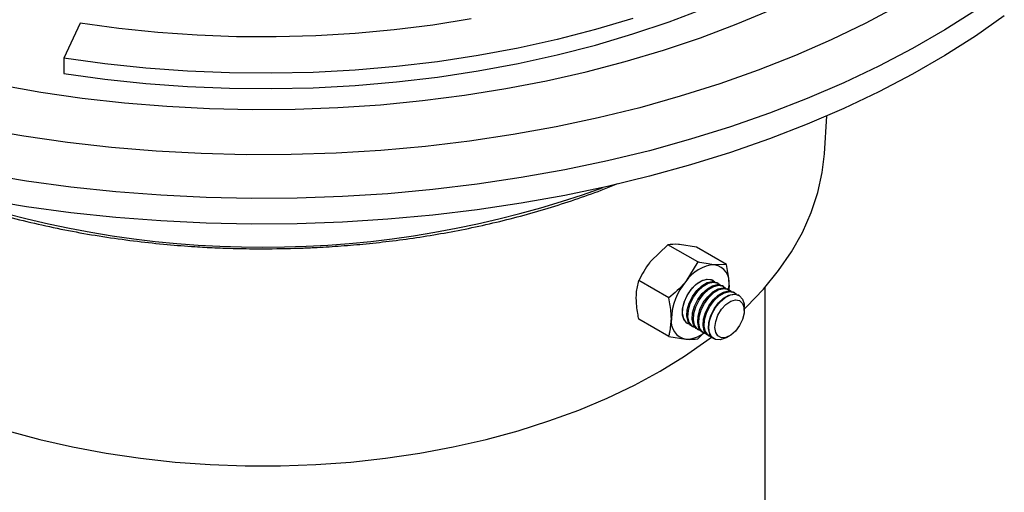
# Model space of a CAD drawing. Units: millimetres. Extents: x 5 to 415, y 5 to 292.
# Drawn here: x 338 to 353, y 237 to 245 of the extents above; entities that cross this region are included whole.
import ezdxf

# ---------------------------------------------------------------- set-up
doc = ezdxf.new("R2010")
doc.units = ezdxf.units.MM

msp = doc.modelspace()

# ---------------------------------------------------------------- linework, layer by layer
at = {"color": 7, "linetype": 'Continuous', "lineweight": 25}
for p, q in [((338.617, 244.484), (338.358, 243.926)), ((338.358, 243.926), (338.358, 243.681)), ((350.471, 242.4), (350.509, 243.005)), ((347.975, 240.953), (347.704, 240.691)), ((348.452, 240.678), (347.975, 240.953)), ((348.435, 240.912), (348.164, 240.956)), ((348.911, 240.637), (348.435, 240.912)), ((348.452, 240.678), (348.263, 240.368)), ((348.911, 240.637), (348.722, 240.633)), ((347.992, 240.106), (347.515, 240.381)), ((348.693, 240.387), (348.693, 240.388)), ((348.779, 240.337), (348.761, 240.348)), ((348.866, 240.287), (348.848, 240.298)), ((348.945, 240.242), (348.952, 240.306)), ((348.952, 240.306), (348.949, 240.24)), ((349.528, 224.614), (349.528, 240.277)), ((348.953, 240.237), (348.934, 240.248)), ((349.039, 240.187), (349.021, 240.198)), ((349.111, 240.146), (349.108, 240.148)), ((349.194, 239.906), (349.194, 239.963)), ((347.992, 239.493), (347.515, 239.768)), ((348.293, 239.695), (348.293, 239.695)), ((348.361, 239.655), (348.379, 239.645)), ((347.992, 239.493), (348.263, 239.449)), ((348.448, 239.605), (348.466, 239.595)), ((348.452, 239.452), (348.55, 239.547)), ((348.534, 239.555), (348.553, 239.545)), ((348.621, 239.505), (348.639, 239.495)), ((348.911, 239.473), (348.96, 239.501)), ((348.708, 239.455), (348.711, 239.453))]:
    msp.add_line(p, q, dxfattribs=at)
at = {"color": 7, "linetype": 'Continuous', "lineweight": 25, "flags": 128}
for points in [[(351.654, 244.765), (351.128, 244.484), (350.579, 244.217), (350.008, 243.967), (349.416, 243.733), (348.804, 243.517), (348.175, 243.318), (347.53, 243.137), (346.869, 242.975), (346.196, 242.832), (345.512, 242.709), (344.817, 242.605), (344.115, 242.521), (343.406, 242.457), (342.693, 242.413), (341.977, 242.39), (341.259, 242.388), (340.543, 242.406), (339.828, 242.444), (339.118, 242.503), (338.414, 242.582), (337.718, 242.681), (337.031, 242.799)], [(352.875, 244.685), (352.388, 244.376), (351.876, 244.08), (351.339, 243.798), (350.779, 243.532), (350.198, 243.282), (349.596, 243.049), (348.976, 242.832), (348.338, 242.633), (347.684, 242.452), (347.016, 242.29), (346.336, 242.146), (345.643, 242.022), (344.942, 241.917), (344.232, 241.831), (343.516, 241.766), (342.796, 241.72), (342.072, 241.695), (341.347, 241.69), (340.623, 241.705), (339.9, 241.741), (339.182, 241.796), (338.469, 241.872), (337.763, 241.967), (337.066, 242.082)], [(337.337, 243.501), (337.989, 243.386), (338.651, 243.291), (339.321, 243.215), (339.996, 243.159), (340.676, 243.124), (341.358, 243.109), (342.04, 243.114), (342.721, 243.139), (343.399, 243.185), (344.071, 243.25), (344.737, 243.336), (345.395, 243.441), (346.042, 243.566), (346.678, 243.709), (347.299, 243.872), (347.906, 244.052), (348.495, 244.251), (349.066, 244.466), (349.617, 244.699)], [(338.358, 243.681), (339.008, 243.592), (339.665, 243.523), (340.328, 243.474), (340.994, 243.447), (341.662, 243.441), (342.329, 243.456), (342.995, 243.491), (343.655, 243.548), (344.31, 243.625), (344.956, 243.723), (345.592, 243.841), (346.216, 243.979), (346.826, 244.136), (347.42, 244.312), (347.997, 244.507), (348.555, 244.719)], [(353.336, 244.6), (352.875, 244.277), (352.388, 243.967), (351.876, 243.671), (351.339, 243.39), (350.779, 243.124), (350.198, 242.874), (349.596, 242.641), (348.976, 242.424), (348.338, 242.225), (347.684, 242.044), (347.016, 241.882), (346.336, 241.738), (345.643, 241.614), (344.942, 241.508), (344.232, 241.423), (343.516, 241.358), (342.796, 241.312), (342.072, 241.287), (341.347, 241.282), (340.623, 241.297), (339.9, 241.332), (339.182, 241.388), (338.469, 241.463), (337.763, 241.559), (337.066, 241.673)], [(347.42, 244.557), (346.826, 244.381), (346.216, 244.224), (345.592, 244.086), (344.956, 243.968), (344.31, 243.87), (343.655, 243.793), (342.995, 243.736), (342.329, 243.7), (341.662, 243.686), (340.994, 243.692), (340.328, 243.719), (339.665, 243.768), (339.008, 243.837), (338.358, 243.926)], [(344.844, 244.551), (344.236, 244.454), (343.62, 244.376), (342.997, 244.318), (342.369, 244.281), (341.739, 244.264), (341.108, 244.267), (340.478, 244.291), (339.852, 244.335), (339.23, 244.4), (338.617, 244.484)], [(349.194, 239.927), (349.231, 239.962), (349.501, 240.246), (349.741, 240.54), (349.948, 240.842), (350.121, 241.15), (350.261, 241.465), (350.367, 241.784), (350.437, 242.106), (350.471, 242.4)], [(348.33, 239.68), (348.272, 239.71), (348.229, 239.77), (348.211, 239.854), (348.217, 239.955), (348.248, 240.063), (348.3, 240.169), (348.37, 240.264), (348.451, 240.34), (348.535, 240.388), (348.615, 240.406), (348.685, 240.392), (348.724, 240.363)], [(348.33, 239.68), (348.285, 239.699), (348.238, 239.752), (348.213, 239.831), (348.213, 239.928), (348.238, 240.036), (348.285, 240.144), (348.351, 240.242), (348.43, 240.323), (348.514, 240.379), (348.596, 240.405), (348.669, 240.398), (348.724, 240.363)], [(348.361, 239.655), (348.34, 239.67), (348.298, 239.73), (348.279, 239.814), (348.285, 239.915), (348.316, 240.023), (348.369, 240.13), (348.438, 240.225), (348.519, 240.3), (348.603, 240.349), (348.684, 240.367), (348.753, 240.352), (348.761, 240.348)], [(348.416, 239.63), (348.358, 239.66), (348.316, 239.72), (348.297, 239.804), (348.304, 239.905), (348.334, 240.013), (348.387, 240.119), (348.457, 240.214), (348.537, 240.29), (348.621, 240.338), (348.702, 240.356), (348.772, 240.342), (348.811, 240.313)], [(348.448, 239.605), (348.427, 239.62), (348.384, 239.68), (348.366, 239.764), (348.372, 239.865), (348.403, 239.973), (348.455, 240.08), (348.525, 240.175), (348.606, 240.25), (348.69, 240.299), (348.77, 240.317), (348.84, 240.302), (348.848, 240.298)], [(348.503, 239.58), (348.445, 239.61), (348.403, 239.67), (348.384, 239.754), (348.39, 239.855), (348.421, 239.963), (348.474, 240.069), (348.543, 240.164), (348.624, 240.24), (348.708, 240.288), (348.789, 240.306), (348.858, 240.292), (348.897, 240.263)], [(348.534, 239.555), (348.513, 239.57), (348.471, 239.63), (348.452, 239.714), (348.459, 239.815), (348.489, 239.923), (348.542, 240.03), (348.612, 240.125), (348.692, 240.2), (348.776, 240.249), (348.857, 240.267), (348.927, 240.252), (348.934, 240.248)], [(348.691, 240.389), (348.698, 240.384), (348.723, 240.363)], [(348.59, 239.53), (348.531, 239.56), (348.489, 239.62), (348.471, 239.704), (348.477, 239.805), (348.508, 239.913), (348.56, 240.019), (348.63, 240.114), (348.71, 240.19), (348.795, 240.238), (348.875, 240.256), (348.945, 240.241), (348.984, 240.213)], [(348.621, 239.505), (348.6, 239.52), (348.558, 239.58), (348.539, 239.664), (348.545, 239.765), (348.576, 239.873), (348.629, 239.98), (348.698, 240.075), (348.779, 240.15), (348.863, 240.199), (348.944, 240.217), (349.013, 240.202), (349.021, 240.198)], [(348.672, 239.481), (348.618, 239.51), (348.576, 239.57), (348.557, 239.654), (348.563, 239.754), (348.594, 239.863), (348.647, 239.969), (348.716, 240.064), (348.797, 240.14), (348.881, 240.188), (348.962, 240.206), (349.032, 240.191), (349.07, 240.163)], [(348.708, 239.455), (348.686, 239.47), (348.644, 239.53), (348.626, 239.614), (348.632, 239.715), (348.663, 239.823), (348.715, 239.93), (348.785, 240.025), (348.865, 240.1), (348.95, 240.149), (349.03, 240.167), (349.1, 240.152), (349.108, 240.148)], [(348.628, 239.636), (348.641, 239.74), (348.677, 239.849), (348.735, 239.953), (348.808, 240.044), (348.89, 240.113), (348.974, 240.154), (349.053, 240.164), (349.119, 240.141), (349.166, 240.088), (349.191, 240.01), (349.194, 239.963)], [(348.726, 239.636), (348.739, 239.731), (348.775, 239.831), (348.832, 239.924), (348.903, 240), (348.979, 240.052), (349.054, 240.073), (349.118, 240.062), (349.166, 240.019), (349.191, 239.949), (349.191, 239.86), (349.166, 239.761), (349.118, 239.664), (349.054, 239.578), (348.979, 239.513), (348.903, 239.476), (348.832, 239.471), (348.775, 239.499), (348.739, 239.556), (348.726, 239.636)], [(348.329, 239.681), (348.314, 239.685), (348.291, 239.696)], [(348.911, 239.473), (348.89, 239.462), (348.808, 239.436), (348.735, 239.442), (348.677, 239.481), (348.641, 239.547), (348.628, 239.636)], [(337.466, 237.989), (337.974, 237.851), (338.497, 237.731), (339.032, 237.631), (339.576, 237.55), (340.128, 237.489), (340.686, 237.449), (341.247, 237.428), (341.809, 237.428), (342.37, 237.449), (342.928, 237.489), (343.48, 237.55), (344.025, 237.631), (344.559, 237.731), (345.082, 237.851), (345.591, 237.989), (346.083, 238.145), (346.558, 238.319), (347.013, 238.51), (347.446, 238.717), (347.856, 238.939), (348.241, 239.175), (348.599, 239.426), (348.674, 239.482)]]:
    msp.add_lwpolyline(points, dxfattribs=at)
at = {"color": 8, "linetype": 'Continuous', "lineweight": 25}
msp.add_arc((341.528, 256.803), 15.889, 250.0645, 289.9355, dxfattribs=at)
at = {"color": 7, "linetype": 'Continuous', "lineweight": 25}
for centre, radius, start, end in [((348.758, 240.041), 0.593, 93.4295, 146.5651), ((348.67, 240.352), 0.286, 350.7481, 79.4532), ((349.03, 239.73), 0.998, 140.2279, 177.3607), ((348.315, 239.73), 0.286, 170.7481, 259.4532), ((348.273, 239.887), 0.438, 268.7152, 309.1086)]:
    msp.add_arc(centre, radius, start, end, dxfattribs=at)
for points, knots in [([(335.873, 241.931), (335.988, 241.884), (336.245, 241.78), (336.662, 241.635), (337.119, 241.492), (337.588, 241.365), (338.066, 241.252), (338.55, 241.154), (339.037, 241.072), (339.521, 241.006), (339.989, 240.957), (340.401, 240.924), (340.767, 240.904), (341.128, 240.891), (341.385, 240.889), (341.528, 240.888)], [0, 0, 0, 0, 0.069439, 0.155743, 0.241887, 0.327812, 0.413422, 0.498552, 0.582891, 0.665779, 0.745525, 0.819782, 0.872469, 0.928493, 1, 1, 1, 1]), ([(341.528, 240.888), (341.723, 240.89), (341.994, 240.893), (342.393, 240.91), (342.73, 240.93), (343.129, 240.963), (343.545, 241.008), (343.977, 241.066), (344.417, 241.138), (344.861, 241.224), (345.304, 241.324), (345.745, 241.438), (346.18, 241.566), (346.605, 241.708), (346.94, 241.829), (347.126, 241.907), (347.18, 241.93)], [0, 0, 0, 0, 0.096727, 0.135195, 0.199101, 0.265279, 0.336123, 0.409916, 0.485966, 0.563721, 0.642789, 0.722879, 0.803775, 0.885312, 0.967364, 1, 1, 1, 1]), ([(348.164, 240.956), (348.158, 240.956), (348.081, 240.963), (348.026, 240.958), (347.975, 240.953)], [0, 0, 0, 0, 0.0702148, 1, 1, 1, 1]), ([(347.704, 240.691), (347.699, 240.684), (347.622, 240.587), (347.567, 240.48), (347.515, 240.381)], [0, 0, 0, 0, 0.070215, 1, 1, 1, 1]), ([(348.722, 240.633), (348.717, 240.634), (348.639, 240.641), (348.542, 240.66), (348.452, 240.678)], [0, 0, 0, 0, 0.070215, 1, 1, 1, 1]), ([(348.952, 240.306), (348.952, 240.335), (348.949, 240.44), (348.927, 240.553), (348.911, 240.637)], [0, 0, 0, 0, 0.268634, 1, 1, 1, 1]), ([(347.474, 240.098), (347.475, 240.126), (347.477, 240.228), (347.499, 240.316), (347.515, 240.381)], [0, 0, 0, 0, 0.268634, 1, 1, 1, 1]), ([(348.263, 240.368), (348.257, 240.361), (348.179, 240.265), (348.082, 240.183), (347.992, 240.106)], [0, 0, 0, 0, 0.070215, 1, 1, 1, 1]), ([(348.033, 239.776), (348.032, 239.804), (348.03, 239.909), (348.008, 240.023), (347.992, 240.106)], [0, 0, 0, 0, 0.268634, 1, 1, 1, 1]), ([(347.515, 239.768), (347.509, 239.797), (347.485, 239.911), (347.479, 240.019), (347.474, 240.098)], [0, 0, 0, 0, 0.257551, 1, 1, 1, 1]), ([(347.992, 239.493), (347.998, 239.515), (348.022, 239.601), (348.028, 239.701), (348.033, 239.776)], [0, 0, 0, 0, 0.257551, 1, 1, 1, 1]), ([(348.263, 239.449), (348.268, 239.448), (348.345, 239.442), (348.4, 239.447), (348.452, 239.452)], [0, 0, 0, 0, 0.070215, 1, 1, 1, 1])]:
    msp.add_open_spline(points, degree=3, knots=knots, dxfattribs=at)

doc.saveas('drawing.dxf')
